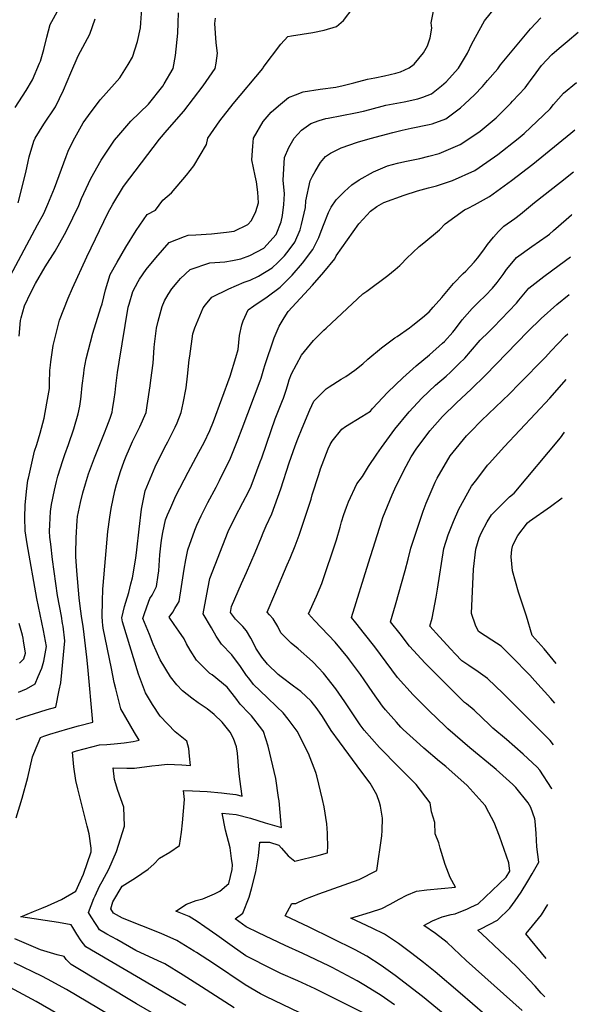
# Model space of a CAD drawing. Units: inches. Extents: x 2496549 to 2501963, y 1473545 to 1480949.
# Drawn here: x 2501293 to 2501759, y 1474078 to 1474899 of the extents above; entities that cross this region are included whole.
import ezdxf

# ---------------------------------------------------------------- set-up
doc = ezdxf.new("R2010")
doc.units = ezdxf.units.IN
doc.header["$MEASUREMENT"] = 0
doc.layers.add('tile_2917_06_contour_10ft', color=233, linetype='Continuous')

msp = doc.modelspace()

# ---------------------------------------------------------------- linework, layer by layer
at = {"layer": 'tile_2917_06_contour_10ft'}
for points, elevation in [([(2501283.51, 1474681.75), (2501308.36, 1474727.99), (2501313.41, 1474737.66), (2501316.9, 1474745.31), (2501322.38, 1474758.6), (2501332.22, 1474785), (2501333.9, 1474789.44), (2501337.96, 1474798.06), (2501346.43, 1474812.97), (2501350.79, 1474819.18), (2501360.51, 1474832.18), (2501363.34, 1474835.23), (2501376.89, 1474850.75), (2501383.76, 1474861.68), (2501387.5, 1474867.85), (2501391.65, 1474880.92), (2501394.1, 1474892.38), (2501394.48, 1474896.44), (2501395.47, 1474911.97)], 8210), ([(2501289.6, 1474825.9), (2501298.8, 1474839.96), (2501303.98, 1474849.02), (2501309.99, 1474862.72), (2501310.72, 1474864.58), (2501313.44, 1474874.16), (2501316, 1474884.6), (2501318.9, 1474895.01), (2501325.92, 1474908.11)], 8190), ([(2501290.35, 1474233.98), (2501295.5, 1474250.27), (2501300.24, 1474267.54), (2501304.12, 1474284.66), (2501307.23, 1474292.31), (2501309.54, 1474297.94), (2501310.77, 1474300.89), (2501313.51, 1474301.83), (2501318.57, 1474303.48), (2501326, 1474305.87), (2501333.7, 1474308.07), (2501342.54, 1474310.5), (2501354.5, 1474313.6), (2501350.15, 1474359.68), (2501349.31, 1474367.87), (2501346.76, 1474391.24), (2501346.42, 1474393.33), (2501344.94, 1474401.82), (2501343.72, 1474410.18), (2501343.04, 1474417.22), (2501341.04, 1474439.68), (2501340.2, 1474451.58), (2501340.2, 1474454.05), (2501340.6, 1474467.17), (2501341.39, 1474481.68), (2501341.7, 1474484.89), (2501342.34, 1474488.98), (2501344.07, 1474496.72), (2501346.2, 1474504.63), (2501348.31, 1474512.3), (2501350.89, 1474520.53), (2501355.75, 1474534.03), (2501364.08, 1474554.8), (2501366.21, 1474559.67), (2501368.84, 1474566.98), (2501370.47, 1474571.85), (2501370.88, 1474574.24), (2501372.27, 1474582.93), (2501372.92, 1474588.41), (2501373.55, 1474594.02), (2501374.6, 1474602.84), (2501374.96, 1474605.11), (2501376.38, 1474613.77), (2501384, 1474659.34), (2501384.69, 1474662), (2501387.75, 1474672.45), (2501392.29, 1474680.87), (2501393.39, 1474682.8), (2501399.01, 1474690.78), (2501406.82, 1474700.67), (2501418.07, 1474713.26), (2501430.77, 1474718.26), (2501433.83, 1474719.43), (2501440.39, 1474719.84), (2501453.42, 1474720.72), (2501465.9, 1474722.01), (2501472.33, 1474722.87), (2501483.73, 1474728.45), (2501486.83, 1474731.62), (2501490.37, 1474739.17), (2501492.48, 1474746.31), (2501491.97, 1474755.3), (2501490.95, 1474764), (2501489.85, 1474769.02), (2501486.96, 1474782.19), (2501487.8, 1474793.73), (2501488.45, 1474800.39), (2501496.55, 1474814.35), (2501503.14, 1474821.9), (2501509.23, 1474827.21), (2501517.72, 1474834.24), (2501523.54, 1474836.55), (2501529.77, 1474838.87), (2501543.96, 1474841.03), (2501557.01, 1474842.86), (2501563.29, 1474844.1), (2501572.17, 1474846.38), (2501583.37, 1474849.58), (2501589.71, 1474850.6), (2501597.53, 1474852.21), (2501607.14, 1474854.49), (2501611.08, 1474855.71), (2501618.36, 1474858.95), (2501622.47, 1474862.1), (2501630.33, 1474871.51), (2501633.57, 1474877.3), (2501635.72, 1474884.04), (2501637.02, 1474892.11), (2501636.68, 1474896.53), (2501639.05, 1474909.03)], 8250), ([(2501290.36, 1474315.7), (2501297, 1474317.94), (2501310.09, 1474322.16), (2501316.38, 1474324.11), (2501323.47, 1474326.09), (2501326.38, 1474340.34), (2501327.61, 1474346.43), (2501328.65, 1474354.85), (2501330.04, 1474369.84), (2501331.08, 1474381.46), (2501329.56, 1474393.56), (2501329.24, 1474395.87), (2501328.2, 1474401.99), (2501326.5, 1474410.59), (2501324.89, 1474419.14), (2501320.83, 1474449.29), (2501319.28, 1474461.84), (2501318.64, 1474467.78), (2501318.4, 1474472.72), (2501318.57, 1474478.12), (2501318.74, 1474483.65), (2501319.21, 1474489.25), (2501320.08, 1474495), (2501322.45, 1474506.83), (2501324.01, 1474514.16), (2501325.22, 1474518.69), (2501329.3, 1474531.8), (2501330.96, 1474536.74), (2501334.14, 1474544.97), (2501338.7, 1474557.96), (2501342.3, 1474570.65), (2501343.57, 1474576.88), (2501344.43, 1474582.93), (2501344.6, 1474585.42), (2501345.64, 1474594.27), (2501346.82, 1474604.09), (2501347.28, 1474607.47), (2501348.72, 1474616.53), (2501354.32, 1474637.82), (2501361.04, 1474659.1), (2501362.23, 1474662.31), (2501364.97, 1474673.78), (2501368.9, 1474686.74), (2501374.67, 1474697), (2501382.02, 1474709.44), (2501390.54, 1474723.48), (2501399.71, 1474736.66), (2501406.77, 1474740.44), (2501412.85, 1474748.65), (2501420.15, 1474754.86), (2501432.56, 1474769.44), (2501438.57, 1474777.13), (2501449.3, 1474794.98), (2501450.41, 1474800.34), (2501460.41, 1474814.86), (2501471.51, 1474828.93), (2501496.26, 1474858.45), (2501496.56, 1474859.25), (2501511.33, 1474878.71), (2501516.91, 1474885), (2501520, 1474885.54), (2501537.84, 1474888.31), (2501547.31, 1474890.22), (2501557.53, 1474893.26), (2501563.43, 1474898.46), (2501571.61, 1474909.05)], 8240), ([(2501431.95, 1474077.52), (2501390.85, 1474101.51), (2501348.53, 1474126.29), (2501344.69, 1474131.34), (2501341.19, 1474136.79), (2501337.81, 1474142.39), (2501336.47, 1474144.75), (2501325.7, 1474146.57), (2501294.27, 1474151.35), (2501304.88, 1474155.88), (2501311.81, 1474158.48), (2501316.52, 1474160.4), (2501328.24, 1474165.69), (2501340.13, 1474172.83), (2501346.66, 1474186.98), (2501353, 1474205.39), (2501352.97, 1474208.46), (2501351.47, 1474220.55), (2501349.56, 1474227.01), (2501341.84, 1474258.1), (2501340.18, 1474265.09), (2501338.6, 1474276.24), (2501337.54, 1474288.6), (2501340.89, 1474289.6), (2501353.56, 1474293.04), (2501359.92, 1474294.56), (2501366.21, 1474294.92), (2501372.25, 1474295.39), (2501380.47, 1474296.49), (2501387.94, 1474297.58), (2501393.06, 1474298.48), (2501389.17, 1474305.07), (2501377.79, 1474324.81), (2501373.51, 1474341.34), (2501372.33, 1474346.71), (2501369.87, 1474358.28), (2501363.08, 1474391.98), (2501362.71, 1474394.52), (2501362.55, 1474397.12), (2501362.27, 1474401.85), (2501362.43, 1474414.49), (2501362.82, 1474424.49), (2501363.02, 1474427.49), (2501366.94, 1474472.51), (2501368.52, 1474484.39), (2501369.63, 1474491.55), (2501372.82, 1474506.29), (2501374.05, 1474511.76), (2501377.55, 1474522.44), (2501380.67, 1474531.15), (2501382.32, 1474535.27), (2501385.05, 1474541.77), (2501387.56, 1474547.44), (2501389.06, 1474550.77), (2501393.74, 1474559.61), (2501398.85, 1474571.78), (2501399.71, 1474577.38), (2501402.1, 1474593.96), (2501402.73, 1474598.59), (2501404.67, 1474612.84), (2501405.52, 1474625.72), (2501405.8, 1474628.65), (2501407.52, 1474642.04), (2501408.84, 1474647.78), (2501412.13, 1474660.16), (2501414.19, 1474664.7), (2501417.28, 1474670.13), (2501420.34, 1474674.69), (2501424.66, 1474680), (2501427.6, 1474683.28), (2501435.63, 1474690.87), (2501451.93, 1474696.35), (2501464.49, 1474697.15), (2501470.99, 1474698.31), (2501477.98, 1474699.69), (2501485.44, 1474702.52), (2501497.13, 1474708.57), (2501507.44, 1474720.05), (2501511.36, 1474730.51), (2501512.66, 1474735.86), (2501513.65, 1474745.14), (2501514.15, 1474753.95), (2501513.19, 1474765.4), (2501514.4, 1474784.14), (2501517.82, 1474792.45), (2501522.32, 1474800.44), (2501528.56, 1474806.98), (2501534.26, 1474811.23), (2501536.28, 1474812.65), (2501543.3, 1474815), (2501548.74, 1474816.81), (2501550.78, 1474817.12), (2501573.5, 1474821.37), (2501580.16, 1474822.93), (2501585.35, 1474824.21), (2501598.91, 1474827.7), (2501607.98, 1474829.44), (2501614.15, 1474830.71), (2501625.51, 1474833.1), (2501629.63, 1474834.63), (2501636.99, 1474837.37), (2501645.22, 1474843.94), (2501649, 1474847.3), (2501659.35, 1474858.53), (2501667.02, 1474871.21), (2501670.46, 1474878.83), (2501681.03, 1474898.1), (2501689.45, 1474908.4)], 8260), ([(2501292.27, 1474746.5), (2501298.57, 1474771.81), (2501300.45, 1474780.89), (2501301.44, 1474784.86), (2501305.09, 1474797.92), (2501306.26, 1474800.22), (2501313.43, 1474811.98), (2501323.36, 1474826.37), (2501329.98, 1474840.33), (2501336.18, 1474854.8), (2501342.25, 1474869.01), (2501351.95, 1474887.03), (2501356.46, 1474899.9)], 8200), ([(2501292.44, 1474338.58), (2501298.96, 1474341.28), (2501306.26, 1474345.56), (2501308.9, 1474351.67), (2501311.91, 1474358.67), (2501313.66, 1474364.56), (2501315.64, 1474376.57), (2501313.3, 1474390.06), (2501307.79, 1474416.78), (2501299.59, 1474462.19), (2501297.99, 1474473.09), (2501297.76, 1474484.04), (2501298.07, 1474494.56), (2501299.1, 1474505.89), (2501300.33, 1474515.19), (2501300.67, 1474516.93), (2501303.53, 1474529.47), (2501305.89, 1474539.5), (2501307.62, 1474545.12), (2501310.54, 1474554.56), (2501313.73, 1474567.06), (2501315.97, 1474579.34), (2501318.15, 1474591.77), (2501318.38, 1474599.22), (2501318.44, 1474603.67), (2501318.57, 1474606.69), (2501319.04, 1474611), (2501319.4, 1474613.79), (2501321.23, 1474627.6), (2501326.75, 1474648.71), (2501333.84, 1474666.95), (2501337.32, 1474675.35), (2501349.38, 1474701.55), (2501367.25, 1474738.25), (2501370.99, 1474745.29), (2501380, 1474760.17), (2501409.92, 1474799.51), (2501416.46, 1474806.88), (2501430.24, 1474822.8), (2501446.38, 1474843.89), (2501456.37, 1474858.41), (2501457.14, 1474862.92), (2501458.41, 1474871.29), (2501457.22, 1474879.82), (2501456.04, 1474895.79), (2501456.69, 1474900.26)], 8230), ([(2501293.05, 1474635.32), (2501294.07, 1474648.26), (2501294.53, 1474650.54), (2501297.3, 1474660.56), (2501302.72, 1474671.7), (2501306.53, 1474679.25), (2501314.75, 1474693.16), (2501323.09, 1474706.13), (2501330.88, 1474720.06), (2501332.66, 1474723.64), (2501342.6, 1474744.3), (2501345.1, 1474750.15), (2501352.76, 1474766.59), (2501361.32, 1474782), (2501372.57, 1474798.67), (2501376.05, 1474802.71), (2501386.13, 1474814.36), (2501400.76, 1474828.79), (2501412.79, 1474843.8), (2501414.02, 1474845.72), (2501421.54, 1474858.38), (2501423.45, 1474869.3), (2501425.19, 1474887.74), (2501425.64, 1474896.39), (2501425.83, 1474904.68)], 8220), ([(2501472.25, 1474075.46), (2501445.01, 1474093), (2501429.77, 1474102.79), (2501414.36, 1474112.26), (2501408.96, 1474114.77), (2501390.4, 1474123.4), (2501374.35, 1474132.34), (2501366.09, 1474137.03), (2501360.11, 1474140.45), (2501358.18, 1474143.25), (2501356.5, 1474145.77), (2501353.08, 1474151.32), (2501350.92, 1474154.84), (2501355.24, 1474166.55), (2501356.28, 1474168.81), (2501360.09, 1474176.77), (2501362.27, 1474180.76), (2501367.62, 1474191), (2501374.03, 1474205.78), (2501380.8, 1474226.94), (2501380.19, 1474242.81), (2501375.26, 1474256.55), (2501372.43, 1474265.82), (2501371.41, 1474275.41), (2501382.76, 1474275.28), (2501389.17, 1474275.31), (2501403.61, 1474277.1), (2501409.32, 1474277.81), (2501416.52, 1474278.63), (2501422.52, 1474278.29), (2501428.52, 1474277.92), (2501435.84, 1474277.39), (2501435.16, 1474285.16), (2501434.53, 1474291.56), (2501432.73, 1474297.65), (2501423.08, 1474305.57), (2501410.46, 1474318.59), (2501404.09, 1474328.25), (2501398.27, 1474338.04), (2501392.46, 1474353.57), (2501379.13, 1474397.29), (2501378.63, 1474400.64), (2501380.96, 1474410.06), (2501381.97, 1474413.73), (2501384.3, 1474421.72), (2501386.16, 1474428.85), (2501387.4, 1474433.95), (2501390.17, 1474450.27), (2501391.17, 1474457.23), (2501392.94, 1474474.36), (2501395.03, 1474491.02), (2501398.12, 1474506.26), (2501406.48, 1474526.46), (2501410.58, 1474535.01), (2501415.5, 1474544.8), (2501416.9, 1474547.31), (2501423.18, 1474559.54), (2501424.68, 1474563.13), (2501428.21, 1474571.72), (2501429.77, 1474579.49), (2501432.17, 1474592.29), (2501433.37, 1474601.85), (2501434.87, 1474615.59), (2501435.28, 1474618.66), (2501437.94, 1474637.29), (2501439.52, 1474642.37), (2501446.37, 1474658.78), (2501448.45, 1474661.36), (2501453.71, 1474667.81), (2501467.91, 1474674.67), (2501480.53, 1474680.19), (2501485.57, 1474682.08), (2501492.55, 1474685.43), (2501503.93, 1474692.22), (2501508.64, 1474696.76), (2501514.35, 1474702.34), (2501518.14, 1474707.38), (2501522.85, 1474713.67), (2501527.2, 1474723.95), (2501528.41, 1474728.26), (2501531.88, 1474742.63), (2501532.19, 1474748.19), (2501535.79, 1474764.77), (2501537.66, 1474768.55), (2501539.76, 1474772.57), (2501544.16, 1474780), (2501548.44, 1474784.99), (2501552.62, 1474787.77), (2501561.58, 1474792.39), (2501575.02, 1474796.97), (2501585.77, 1474800.11), (2501604.5, 1474805.06), (2501612.42, 1474807.12), (2501619.86, 1474808.66), (2501635.01, 1474811.7), (2501637.3, 1474812.23), (2501648.81, 1474816.44), (2501661.17, 1474825.73), (2501664.71, 1474828.91), (2501672.7, 1474836.52), (2501679.38, 1474843.49), (2501683.64, 1474848.35), (2501692.19, 1474858.1), (2501694.51, 1474861.47), (2501719.46, 1474891.46), (2501727.93, 1474900.73)], 8270), ([(2501526.54, 1474071.56), (2501499.17, 1474084.75), (2501494.29, 1474087.3), (2501481.36, 1474094.66), (2501455.04, 1474112.38), (2501440.78, 1474121.54), (2501438.86, 1474122.75), (2501424.44, 1474131.7), (2501411.53, 1474137.33), (2501379.09, 1474150.26), (2501371.58, 1474154.47), (2501369.29, 1474158.04), (2501371.18, 1474163.94), (2501378.84, 1474176.96), (2501390.12, 1474183.98), (2501400.59, 1474191.19), (2501405.24, 1474195.15), (2501410.02, 1474200.17), (2501418.73, 1474205.1), (2501426.74, 1474210.89), (2501428.38, 1474221.77), (2501429.2, 1474229.61), (2501430.99, 1474249.19), (2501429.93, 1474256.72), (2501437.63, 1474256.48), (2501449.67, 1474255.79), (2501461.72, 1474254.7), (2501466.31, 1474254.15), (2501473.78, 1474253.19), (2501479.08, 1474251.82), (2501477.82, 1474259.92), (2501476.72, 1474268.43), (2501476.11, 1474273.62), (2501475.7, 1474280.75), (2501474.97, 1474287.85), (2501474.13, 1474293.05), (2501471.6, 1474299.96), (2501468.96, 1474305.31), (2501462.21, 1474313.58), (2501455.54, 1474319.94), (2501449.72, 1474324.64), (2501442.4, 1474329.8), (2501436.93, 1474333.65), (2501429.25, 1474339.64), (2501424.45, 1474344.82), (2501419.18, 1474351.45), (2501410.54, 1474365.56), (2501407.17, 1474373.03), (2501404.74, 1474378.63), (2501401.58, 1474386.55), (2501398.95, 1474393.21), (2501396.25, 1474400.07), (2501397.32, 1474403.23), (2501399.54, 1474409.61), (2501402.04, 1474416.57), (2501403.89, 1474419.5), (2501405.38, 1474422.1), (2501407.55, 1474426.76), (2501408.93, 1474436.07), (2501409.41, 1474439.58), (2501410.43, 1474452.97), (2501411.4, 1474463.12), (2501411.83, 1474467.06), (2501412.79, 1474471.62), (2501415.07, 1474482.1), (2501416.75, 1474486.36), (2501419.34, 1474492.41), (2501421.95, 1474498.28), (2501423.72, 1474502.11), (2501433.91, 1474522.09), (2501442.82, 1474538.53), (2501447.19, 1474546.69), (2501452.08, 1474556.56), (2501454.96, 1474564.16), (2501468.89, 1474601.88), (2501473.54, 1474617.55), (2501475.52, 1474624.29), (2501476.84, 1474635.73), (2501478.71, 1474644.7), (2501479.74, 1474648.03), (2501484.01, 1474657.27), (2501488.69, 1474660.55), (2501499.72, 1474668.17), (2501510.58, 1474676.21), (2501520.61, 1474686.24), (2501529.29, 1474696.15), (2501537.93, 1474707.42), (2501542.77, 1474717.5), (2501544.04, 1474720.62), (2501546.87, 1474727.89), (2501550.98, 1474738.28), (2501553.06, 1474742.78), (2501557.41, 1474748.98), (2501564.19, 1474755.94), (2501570.45, 1474761.43), (2501576.46, 1474765.5), (2501588.42, 1474772.22), (2501600.21, 1474777.23), (2501608.48, 1474779.42), (2501614.58, 1474781.01), (2501627.01, 1474783.5), (2501634.73, 1474785.28), (2501643.19, 1474787.43), (2501647.23, 1474789.14), (2501660.88, 1474795.06), (2501668.84, 1474800.34), (2501677.32, 1474806.14), (2501689.07, 1474815.94), (2501690.77, 1474817.39), (2501696.65, 1474823.2), (2501703.05, 1474829.6), (2501704.55, 1474831.12), (2501714.85, 1474842.22), (2501717.84, 1474846.14), (2501719.55, 1474848.42), (2501724.07, 1474854.76), (2501728.74, 1474860.99), (2501737.28, 1474870), (2501743.41, 1474875.39), (2501749.94, 1474880.98), (2501759.18, 1474888.68), (2501759.32, 1474888.8)], 8280), ([(2501582.04, 1474070.26), (2501539.77, 1474091.37), (2501525.25, 1474098.12), (2501511.27, 1474104.23), (2501504.56, 1474107.42), (2501481.9, 1474118.85), (2501470.56, 1474126.78), (2501457.86, 1474135.96), (2501447.89, 1474143.02), (2501441.55, 1474147.45), (2501434.76, 1474151.63), (2501423.56, 1474156.09), (2501432.66, 1474161.99), (2501440.66, 1474165.09), (2501446.11, 1474166.29), (2501455.79, 1474170.47), (2501460.32, 1474172.87), (2501467.97, 1474179.25), (2501470.61, 1474190.73), (2501470.81, 1474194.56), (2501470.18, 1474200.05), (2501469.03, 1474208.77), (2501465.09, 1474223.66), (2501462.24, 1474237.62), (2501473.94, 1474236.58), (2501485.98, 1474233.44), (2501498.02, 1474229.67), (2501511.77, 1474225.89), (2501511.56, 1474228.67), (2501509.7, 1474248.01), (2501509.34, 1474250.81), (2501507.01, 1474266.55), (2501500.73, 1474293.45), (2501496.86, 1474305.73), (2501495.25, 1474307.86), (2501486.62, 1474318.87), (2501484.93, 1474320.92), (2501477.19, 1474328.71), (2501473.57, 1474333.59), (2501466.46, 1474342.67), (2501453.86, 1474352.96), (2501452.12, 1474354.19), (2501440.85, 1474365.24), (2501435.66, 1474373.63), (2501432.66, 1474378.99), (2501430.52, 1474383.04), (2501426.1, 1474389.49), (2501422.31, 1474394.85), (2501418.03, 1474401.01), (2501421.06, 1474405.36), (2501422.85, 1474408.19), (2501425.01, 1474411.83), (2501426.29, 1474414.07), (2501428.44, 1474426.69), (2501430.51, 1474440.98), (2501431.85, 1474448.81), (2501433.74, 1474457.16), (2501439.44, 1474473.55), (2501441.14, 1474477.77), (2501444.68, 1474485.62), (2501450.33, 1474496.57), (2501457.29, 1474509.58), (2501460.04, 1474515.02), (2501469.15, 1474533.61), (2501475.33, 1474548.96), (2501479.02, 1474558.3), (2501494.05, 1474597.97), (2501494.91, 1474600.38), (2501497.08, 1474608.07), (2501497.92, 1474610.93), (2501505.74, 1474633.83), (2501509.75, 1474643.5), (2501514.08, 1474650.51), (2501517.45, 1474655.92), (2501537.49, 1474677.91), (2501547.08, 1474688.78), (2501556.25, 1474699.83), (2501557.48, 1474702.35), (2501566.9, 1474715.65), (2501576.33, 1474728.85), (2501579.79, 1474732.84), (2501586.05, 1474739.49), (2501591.23, 1474743.39), (2501597.03, 1474746.61), (2501614.19, 1474752.94), (2501625.08, 1474756.38), (2501634.37, 1474758.81), (2501640.93, 1474760.71), (2501654.4, 1474764.93), (2501673.05, 1474773.51), (2501689.52, 1474784.83), (2501692.2, 1474786.75), (2501709.28, 1474800.16), (2501714.21, 1474804.27), (2501730.37, 1474819.51), (2501735.7, 1474824.91), (2501738.65, 1474828.44), (2501747.04, 1474837.93), (2501757.85, 1474846.82)], 8290), ([(2501606.1, 1474078.11), (2501594.84, 1474085.8), (2501581.93, 1474093.93), (2501574.88, 1474098.1), (2501553.89, 1474109.19), (2501551.27, 1474110.48), (2501529.59, 1474120.91), (2501514.83, 1474127.53), (2501492.68, 1474138.02), (2501482.42, 1474142.9), (2501473.03, 1474149.58), (2501479.64, 1474154.3), (2501484.89, 1474167.86), (2501486.78, 1474174.78), (2501490.29, 1474188.86), (2501492.57, 1474202.28), (2501493.69, 1474213.6), (2501501.84, 1474213.71), (2501509.62, 1474211.17), (2501511.89, 1474208.49), (2501517.35, 1474202.3), (2501522.76, 1474197.8), (2501543.2, 1474202.67), (2501550.04, 1474204.64), (2501550.33, 1474210.86), (2501550.14, 1474218.52), (2501550.02, 1474221.03), (2501549.63, 1474228.78), (2501547.25, 1474243.12), (2501546.04, 1474249.02), (2501541.3, 1474268.79), (2501540.41, 1474271.75), (2501534.15, 1474287.58), (2501524.85, 1474306.15), (2501517.21, 1474316.21), (2501513.09, 1474321.35), (2501507.94, 1474326.29), (2501499.7, 1474334.01), (2501488.47, 1474345.1), (2501484.42, 1474350.18), (2501482.66, 1474352.47), (2501477.44, 1474360.11), (2501470.42, 1474369.79), (2501461.84, 1474378.58), (2501457.36, 1474385.22), (2501453.35, 1474392.15), (2501446.57, 1474403.9), (2501450.43, 1474424.7), (2501452.1, 1474433.34), (2501467.36, 1474472.5), (2501473.15, 1474484.55), (2501479.65, 1474496.58), (2501484.16, 1474505.61), (2501486.47, 1474510.32), (2501494.06, 1474530.66), (2501495.23, 1474533.89), (2501503.09, 1474556.64), (2501506.6, 1474566.43), (2501512.65, 1474581.55), (2501513.55, 1474583.71), (2501515.87, 1474591.26), (2501517.21, 1474595.82), (2501518.14, 1474598.87), (2501520.12, 1474603.97), (2501528.58, 1474619.52), (2501538.55, 1474631.68), (2501547.18, 1474640.23), (2501549.02, 1474641.95), (2501579.56, 1474670.48), (2501582.92, 1474672.93), (2501600.31, 1474685.79), (2501606.56, 1474690.94), (2501610.57, 1474694.26), (2501611.6, 1474695.27), (2501615.96, 1474699.99), (2501626.58, 1474710.11), (2501630.61, 1474713.06), (2501643.58, 1474723.94), (2501648.17, 1474728.81), (2501664.29, 1474740.65), (2501667.42, 1474741.89), (2501672.73, 1474744.75), (2501685.37, 1474751.69), (2501703.52, 1474764.96), (2501721.36, 1474778.76), (2501753.04, 1474804.57), (2501756.29, 1474807.21), (2501756.47, 1474807.35)], 8300), ([(2501670.24, 1474051.42), (2501629.33, 1474085.03), (2501606.49, 1474102.41), (2501595.01, 1474110.84), (2501583.06, 1474118.68), (2501573.08, 1474123.82), (2501534.79, 1474142.71), (2501514.74, 1474152.3), (2501520.28, 1474162.52), (2501523.83, 1474162.55), (2501531.09, 1474166.07), (2501542.78, 1474170.52), (2501576.44, 1474182.39), (2501591.3, 1474189.99), (2501595.39, 1474218.73), (2501595.79, 1474223.21), (2501595.97, 1474233.54), (2501594.29, 1474243.58), (2501593.62, 1474246.62), (2501591.29, 1474253.07), (2501585.8, 1474262.72), (2501578.79, 1474271.94), (2501560.13, 1474297.15), (2501553.32, 1474306.58), (2501546.03, 1474318.31), (2501541.43, 1474324.68), (2501536.64, 1474331.2), (2501528.01, 1474339.2), (2501521.84, 1474343.64), (2501511.47, 1474351.4), (2501508.97, 1474353.38), (2501500.14, 1474362.03), (2501495.43, 1474367.81), (2501490.45, 1474375.14), (2501488.89, 1474378.18), (2501486.27, 1474383.5), (2501482.59, 1474389.83), (2501479.6, 1474393.33), (2501477.63, 1474395.35), (2501473.47, 1474399.43), (2501469.25, 1474404.99), (2501470.17, 1474409.89), (2501478.47, 1474429.17), (2501482.69, 1474438.4), (2501489.83, 1474454.89), (2501494.96, 1474467.88), (2501496.42, 1474471.4), (2501498.94, 1474477.1), (2501503.75, 1474487.09), (2501511.28, 1474508.01), (2501518.25, 1474529.68), (2501523.2, 1474543.88), (2501525.26, 1474549.73), (2501528.89, 1474558.68), (2501535.38, 1474573.81), (2501538.67, 1474581.06), (2501549.12, 1474591.42), (2501551.42, 1474593.03), (2501561.43, 1474599.41), (2501565.53, 1474601.82), (2501572.9, 1474607.05), (2501579.5, 1474612.33), (2501583.79, 1474616.04), (2501595.12, 1474625.7), (2501606.39, 1474633.79), (2501608.11, 1474634.9), (2501618.61, 1474642.3), (2501621.3, 1474644.4), (2501629.41, 1474650.73), (2501634.92, 1474655.71), (2501638.31, 1474659.41), (2501645.54, 1474667.56), (2501655.35, 1474679.14), (2501663.33, 1474687.63), (2501665.45, 1474689.6), (2501672.43, 1474697.03), (2501675.15, 1474700.24), (2501680.59, 1474707.27), (2501683.64, 1474711.65), (2501688.62, 1474717.86), (2501692.79, 1474722.63), (2501697.26, 1474726.91), (2501706.5, 1474733.4), (2501711.17, 1474737.09), (2501722.67, 1474746.65), (2501744.38, 1474763.79), (2501755.25, 1474772.35)], 8310), ([(2501701.88, 1474052.28), (2501660.69, 1474087.7), (2501639.94, 1474105.37), (2501630.19, 1474113.14), (2501620.36, 1474120.72), (2501609.4, 1474129), (2501597.56, 1474136.98), (2501587.42, 1474141.91), (2501569.52, 1474150.1), (2501586.06, 1474155.27), (2501595.52, 1474158.33), (2501602.31, 1474161.9), (2501610.01, 1474166.14), (2501616.42, 1474169.45), (2501624.48, 1474172.85), (2501632.89, 1474173.9), (2501657.02, 1474176.2), (2501652.51, 1474184.17), (2501648.38, 1474194.87), (2501644.14, 1474208.49), (2501642.99, 1474213.01), (2501639.89, 1474220.57), (2501639.69, 1474230.07), (2501636.99, 1474238.79), (2501635.65, 1474246.31), (2501623.94, 1474261.56), (2501609.62, 1474276.15), (2501593.36, 1474292.39), (2501580.84, 1474306.99), (2501577.48, 1474311.41), (2501567.3, 1474326.5), (2501564.69, 1474330.43), (2501557.06, 1474341.45), (2501546.89, 1474354.4), (2501546.3, 1474355.1), (2501543.28, 1474358.38), (2501537.75, 1474364.03), (2501525.54, 1474374.84), (2501519.88, 1474379.44), (2501511.31, 1474388.16), (2501508.68, 1474393.32), (2501504.86, 1474399.6), (2501501.86, 1474403.09), (2501499.9, 1474405.15), (2501506.18, 1474420.15), (2501516.54, 1474444.82), (2501519.08, 1474450.41), (2501523.21, 1474460.46), (2501526.5, 1474469.34), (2501536.38, 1474499.41), (2501537.44, 1474502.97), (2501542.82, 1474519.99), (2501544.38, 1474524.73), (2501550.66, 1474541.39), (2501552.27, 1474545.09), (2501554.15, 1474547.67), (2501561.98, 1474557.85), (2501565.22, 1474560.15), (2501578.65, 1474568.41), (2501585.9, 1474572.75), (2501587.64, 1474574.91), (2501600.41, 1474588.72), (2501613.03, 1474600.66), (2501624.05, 1474610.55), (2501635.14, 1474619.68), (2501646.16, 1474629.38), (2501647.71, 1474630.85), (2501654.7, 1474638.76), (2501656.93, 1474641.45), (2501662.58, 1474649.04), (2501670.68, 1474658.44), (2501676.06, 1474663.59), (2501681.85, 1474669.14), (2501687.86, 1474675.4), (2501691.59, 1474679.97), (2501696.65, 1474686.61), (2501699.52, 1474690.79), (2501705.26, 1474697.94), (2501707.75, 1474700.87), (2501720.51, 1474710.08), (2501733.38, 1474719.01), (2501735.33, 1474720.44), (2501738.69, 1474723.24), (2501749.28, 1474732.5), (2501753.55, 1474736.46), (2501754.01, 1474736.86)], 8320), ([(2501712.37, 1474073.16), (2501665.77, 1474115.02), (2501650.06, 1474130.02), (2501640.12, 1474137.32), (2501630.51, 1474144.16), (2501637.78, 1474147.89), (2501645.77, 1474151.35), (2501653.31, 1474153.28), (2501656.49, 1474153.72), (2501666.95, 1474158.08), (2501669.76, 1474159.26), (2501675.69, 1474162.07), (2501699.19, 1474184.49), (2501702.26, 1474189.42), (2501701.38, 1474196.48), (2501693.47, 1474218.71), (2501689.08, 1474230.03), (2501684.74, 1474238.4), (2501681.72, 1474244.14), (2501666.67, 1474260.71), (2501648.8, 1474276.62), (2501643.51, 1474280.94), (2501630.35, 1474292.05), (2501627.1, 1474294.86), (2501613.32, 1474307.49), (2501611.29, 1474309.54), (2501607.6, 1474313.64), (2501598.41, 1474323.89), (2501596.13, 1474326.89), (2501587.88, 1474338.27), (2501580.75, 1474348.89), (2501577.64, 1474353.43), (2501568.5, 1474365.53), (2501567.02, 1474367.36), (2501556.47, 1474380.25), (2501539.29, 1474398.46), (2501534.33, 1474403.83), (2501540.91, 1474418.52), (2501545.39, 1474429.22), (2501557.54, 1474465.43), (2501560.57, 1474476.07), (2501561.84, 1474480.66), (2501563.76, 1474486.69), (2501565.97, 1474492.78), (2501567.77, 1474497.21), (2501574.53, 1474512.14), (2501579.4, 1474518.3), (2501584.36, 1474526.72), (2501591.18, 1474536.91), (2501595.06, 1474542.45), (2501606.21, 1474557.75), (2501618.11, 1474572.37), (2501628.68, 1474583.68), (2501640.27, 1474594.33), (2501649.06, 1474601.97), (2501652.7, 1474605.42), (2501660.01, 1474612.39), (2501664.65, 1474616.9), (2501669.26, 1474622.5), (2501677.37, 1474631.83), (2501684.57, 1474638.91), (2501688.5, 1474642.71), (2501707.73, 1474662.81), (2501709.73, 1474665.44), (2501718.04, 1474675.33), (2501730.55, 1474685.15), (2501743.3, 1474694.39), (2501752.78, 1474701.53)], 8330), ([(2501731.26, 1474084.76), (2501728.34, 1474087.7), (2501723.24, 1474093.44), (2501708.03, 1474109.67), (2501702.38, 1474114.97), (2501689.04, 1474127.47), (2501683.23, 1474132.88), (2501675.47, 1474140.25), (2501677.96, 1474141.46), (2501685.01, 1474144.89), (2501691.81, 1474148.53), (2501702.24, 1474158.55), (2501706.61, 1474164.56), (2501711.68, 1474171.86), (2501717.21, 1474181.03), (2501720.86, 1474187.28), (2501726.35, 1474197.04), (2501724.66, 1474209.61), (2501724.24, 1474220.71), (2501723.29, 1474230.99), (2501723.06, 1474232.98), (2501719.69, 1474242.51), (2501717.56, 1474246.22), (2501707.18, 1474259.02), (2501704.61, 1474261.67), (2501690.87, 1474274.06), (2501689.21, 1474275.5), (2501668.75, 1474292.33), (2501650.55, 1474308.08), (2501648.25, 1474310.23), (2501634.82, 1474323.15), (2501621.54, 1474336.46), (2501608.64, 1474350.77), (2501599.15, 1474363.69), (2501589.6, 1474376.4), (2501580.88, 1474387.31), (2501573.65, 1474396.48), (2501570.21, 1474400.93), (2501584.27, 1474446.31), (2501595.37, 1474481.31), (2501596.38, 1474484.19), (2501604.02, 1474503.08), (2501606.15, 1474508.15), (2501613.66, 1474523.4), (2501619.95, 1474534.79), (2501624.11, 1474541.22), (2501635.38, 1474556.42), (2501645.94, 1474568.33), (2501657.82, 1474579.87), (2501669.9, 1474591.25), (2501681.81, 1474602.77), (2501717.16, 1474639.06), (2501728.21, 1474650.08), (2501741.37, 1474661.79), (2501751.68, 1474670.04)], 8340), ([(2501737.3, 1474257.77), (2501736.88, 1474258.61), (2501727.15, 1474273.62), (2501724.91, 1474275.95), (2501713.44, 1474286.89), (2501699.34, 1474299.06), (2501688, 1474308.67), (2501685.42, 1474311.18), (2501672.35, 1474323.63), (2501666.15, 1474328.73), (2501664.5, 1474330.04), (2501655.18, 1474339.1), (2501644.82, 1474349.43), (2501631.55, 1474362.78), (2501618.64, 1474377.05), (2501610.63, 1474387.23), (2501602.74, 1474397.34), (2501606.88, 1474411.41), (2501614.96, 1474440.05), (2501617.54, 1474449.32), (2501619.59, 1474458.6), (2501630.02, 1474489.45), (2501632.4, 1474495.98), (2501639.91, 1474513.56), (2501641.54, 1474517.08), (2501652.48, 1474535.61), (2501654.96, 1474538.7), (2501666.02, 1474552.28), (2501669.27, 1474555.64), (2501678.43, 1474564.95), (2501701.82, 1474587.36), (2501710.04, 1474595.65), (2501731.81, 1474617.74), (2501736.64, 1474623), (2501748.28, 1474635.19), (2501750.54, 1474637.28)], 8350), ([(2501738.59, 1474294.76), (2501735.82, 1474298.38), (2501709.46, 1474324.68), (2501696.52, 1474337.43), (2501683.48, 1474349.94), (2501675.85, 1474355.53), (2501668.1, 1474360.86), (2501662.3, 1474364.67), (2501656.51, 1474370.66), (2501652.93, 1474374.45), (2501643.54, 1474384.67), (2501635.57, 1474393.6), (2501637.39, 1474400.39), (2501640.76, 1474417.67), (2501641.74, 1474424.55), (2501647.11, 1474458.2), (2501650.84, 1474469.65), (2501655.3, 1474480.96), (2501659.69, 1474491.18), (2501670.27, 1474510.23), (2501674.55, 1474515.94), (2501683.69, 1474527.68), (2501685.25, 1474529.48), (2501697.48, 1474543.18), (2501723.69, 1474570.79), (2501735.52, 1474583.52), (2501747.56, 1474597.28), (2501749.21, 1474599.23)], 8360), ([(2501739.8, 1474329.38), (2501738.1, 1474331.31), (2501736.51, 1474333.22), (2501723.05, 1474348.04), (2501718.84, 1474352.67), (2501714.82, 1474357.06), (2501707.84, 1474364.18), (2501694.85, 1474376.82), (2501687.06, 1474382.04), (2501676.1, 1474389.12), (2501673.56, 1474394.35), (2501670.27, 1474404.29), (2501671.89, 1474440.97), (2501673.73, 1474457.81), (2501676.56, 1474467.09), (2501677.34, 1474469.2), (2501678.62, 1474471.71), (2501683.28, 1474480.56), (2501686.9, 1474486.5), (2501701.79, 1474501.27), (2501705.82, 1474504.33), (2501744.35, 1474550.53), (2501747.68, 1474555.31)], 8370), ([(2501740.95, 1474362.41), (2501730.9, 1474374.75), (2501720.75, 1474385.77), (2501716.17, 1474402.02), (2501710.45, 1474418.47), (2501709.3, 1474421.81), (2501704.33, 1474439.83), (2501703.27, 1474451.5), (2501703.78, 1474457.37), (2501704.72, 1474461.05), (2501708.74, 1474469.11), (2501716.87, 1474479.75), (2501718.46, 1474481.12), (2501736.11, 1474493.31), (2501745.77, 1474500.47)], 8380), ([(2501293.3, 1474362.73), (2501296.96, 1474366.28), (2501298.2, 1474371.05), (2501296.72, 1474381.33), (2501296.31, 1474383.62), (2501295.76, 1474386.11), (2501292.97, 1474395.92)], 8220), ([(2501732.38, 1474116.73), (2501715.56, 1474137.19), (2501718.66, 1474140.66), (2501728.62, 1474153), (2501733.94, 1474161.57)], 8350), ([(2501417.69, 1474063.34), (2501390.82, 1474078.85), (2501336.45, 1474111.53), (2501334.53, 1474113.44), (2501332.07, 1474115.91), (2501330.56, 1474118.17), (2501324.69, 1474119.79), (2501310.64, 1474123.87), (2501289.33, 1474132.87)], 8250), ([(2501394.68, 1474053.88), (2501332.35, 1474090.72), (2501316.55, 1474099.47), (2501311.79, 1474101.93), (2501288.69, 1474113.13)], 8240), ([(2501392.68, 1474031.41), (2501307.24, 1474080.65), (2501260.32, 1474105.66)], 8230)]:
    msp.add_lwpolyline(points, dxfattribs=dict(at, elevation=elevation))

doc.saveas('drawing.dxf')
